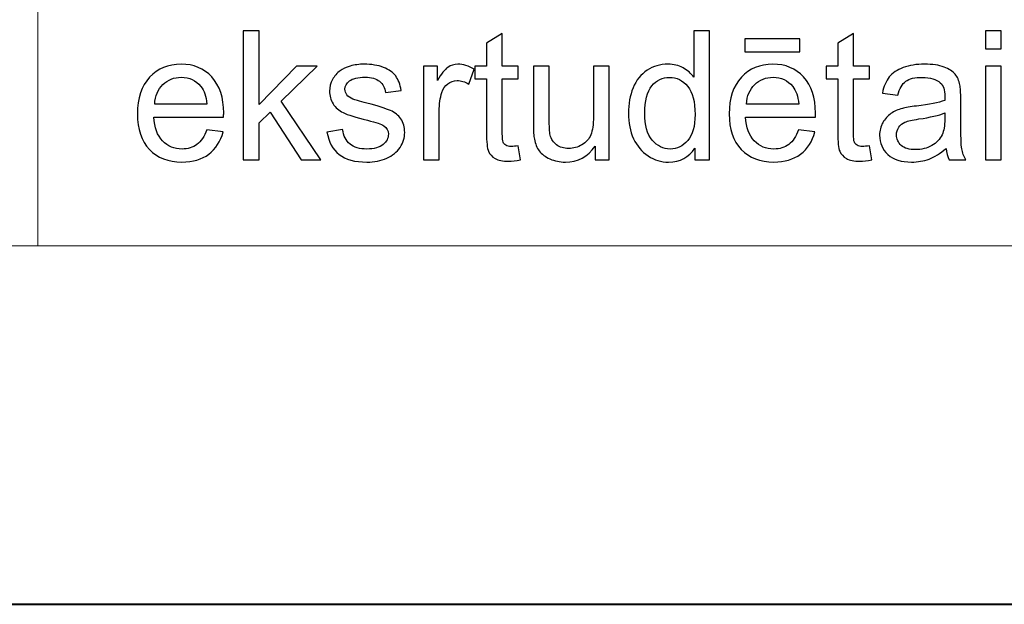
# Model space of a CAD drawing. Units: millimetres. Extents: x -148 to 148, y -105 to 105.
# Drawn here: x -22 to -3, y -105 to -94 of the extents above; entities that cross this region are included whole.
import ezdxf

# ---------------------------------------------------------------- set-up
doc = ezdxf.new("R2010")
doc.units = ezdxf.units.MM
doc.header["$MEASUREMENT"] = 0
doc.layers.add('Layer 1', color=7, linetype='Continuous')

msp = doc.modelspace()

# ---------------------------------------------------------------- linework, layer by layer
at = {"layer": 'Layer 1', "color": 7, "lineweight": 40}
msp.add_lwpolyline([(-148.5, -105), (148.5, -105), (148.5, 105), (-148.5, 105), (-148.5, -105)], close=True, dxfattribs=at)
at = {"layer": 'Layer 1', "color": 250, "lineweight": 15}
for points, knots in [([(141.5001, 85.0001), (141.5001, 85.0001), (141.5001, -98.0001), (141.5001, -98.0001), (141.5001, -98.0001), (141.5001, -98.0001), (-141.5001, -98.0001), (-141.5001, -98.0001), (-141.5001, -98.0001), (-141.5001, -98.0001), (-141.5001, 85.0001), (-141.5001, 85.0001), (-141.5001, 85.0001), (-141.5001, 85.0001), (141.5001, 85.0001), (141.5001, 85.0001)], [0, 0, 0, 0, 0.25, 0.25, 0.25, 0.25, 0.5, 0.5, 0.5, 0.5, 0.75, 0.75, 0.75, 0.75, 1, 1, 1, 1]), ([(141.5001, -68.694), (141.5001, -68.694), (-21.6408, -68.694), (-21.6408, -68.694), (-21.6408, -68.694), (-21.6408, -68.694), (-21.6408, -98.0001), (-21.6408, -98.0001)], [0, 0, 0, 0, 0.5, 0.5, 0.5, 0.5, 1, 1, 1, 1])]:
    msp.add_open_spline(points, degree=3, knots=knots, dxfattribs=at)
at = {"layer": 'Layer 1', "color": 51}
for points, knots in [([(-17.6247, -96.3224), (-17.6247, -96.3224), (-17.6247, -93.7971), (-17.6247, -93.7971), (-17.6247, -93.7971), (-17.6247, -93.7971), (-17.3142, -93.7971), (-17.3142, -93.7971), (-17.3142, -93.7971), (-17.3142, -93.7971), (-17.3142, -95.237), (-17.3142, -95.237), (-17.3142, -95.237), (-17.3142, -95.237), (-16.5805, -94.4932), (-16.5805, -94.4932), (-16.5805, -94.4932), (-16.5805, -94.4932), (-16.1795, -94.4932), (-16.1795, -94.4932), (-16.1795, -94.4932), (-16.1795, -94.4932), (-16.8786, -95.1717), (-16.8786, -95.1717), (-16.8786, -95.1717), (-16.8786, -95.1717), (-16.1083, -96.3224), (-16.1083, -96.3224), (-16.1083, -96.3224), (-16.1083, -96.3224), (-16.4911, -96.3224), (-16.4911, -96.3224), (-16.4911, -96.3224), (-16.4911, -96.3224), (-17.0955, -95.3869), (-17.0955, -95.3869), (-17.0955, -95.3869), (-17.0955, -95.3869), (-17.3142, -95.5974), (-17.3142, -95.5974), (-17.3142, -95.5974), (-17.3142, -95.5974), (-17.3142, -96.3224), (-17.3142, -96.3224), (-17.3142, -96.3224), (-17.3142, -96.3224), (-17.6247, -96.3224), (-17.6247, -96.3224)], [0, 0, 0, 0, 0.0833333, 0.0833333, 0.0833333, 0.0833333, 0.1666667, 0.1666667, 0.1666667, 0.1666667, 0.25, 0.25, 0.25, 0.25, 0.3333333, 0.3333333, 0.3333333, 0.3333333, 0.4166667, 0.4166667, 0.4166667, 0.4166667, 0.5, 0.5, 0.5, 0.5, 0.5833333, 0.5833333, 0.5833333, 0.5833333, 0.6666667, 0.6666667, 0.6666667, 0.6666667, 0.75, 0.75, 0.75, 0.75, 0.8333333, 0.8333333, 0.8333333, 0.8333333, 0.9166667, 0.9166667, 0.9166667, 0.9166667, 1, 1, 1, 1]), ([(-12.2465, -96.0449), (-12.2465, -96.0449), (-12.2018, -96.3189), (-12.2018, -96.3189), (-12.2018, -96.3189), (-12.2888, -96.3371), (-12.367, -96.3465), (-12.4358, -96.3465), (-12.4358, -96.3465), (-12.5487, -96.3465), (-12.6357, -96.3289), (-12.6981, -96.293), (-12.6981, -96.293), (-12.7598, -96.2577), (-12.8033, -96.2107), (-12.8286, -96.1525), (-12.8286, -96.1525), (-12.8539, -96.0949), (-12.8668, -95.9726), (-12.8668, -95.7868), (-12.8668, -95.7868), (-12.8668, -95.7868), (-12.8668, -94.7343), (-12.8668, -94.7343), (-12.8668, -94.7343), (-12.8668, -94.7343), (-13.0944, -94.7343), (-13.0944, -94.7343), (-13.0944, -94.7343), (-13.0944, -94.7343), (-13.0944, -94.4932), (-13.0944, -94.4932), (-13.0944, -94.4932), (-13.0944, -94.4932), (-12.8668, -94.4932), (-12.8668, -94.4932), (-12.8668, -94.4932), (-12.8668, -94.4932), (-12.8668, -94.0399), (-12.8668, -94.0399), (-12.8668, -94.0399), (-12.8668, -94.0399), (-12.5581, -93.8541), (-12.5581, -93.8541), (-12.5581, -93.8541), (-12.5581, -93.8541), (-12.5581, -94.4932), (-12.5581, -94.4932), (-12.5581, -94.4932), (-12.5581, -94.4932), (-12.2465, -94.4932), (-12.2465, -94.4932), (-12.2465, -94.4932), (-12.2465, -94.4932), (-12.2465, -94.7343), (-12.2465, -94.7343), (-12.2465, -94.7343), (-12.2465, -94.7343), (-12.5581, -94.7343), (-12.5581, -94.7343), (-12.5581, -94.7343), (-12.5581, -94.7343), (-12.5581, -95.8038), (-12.5581, -95.8038), (-12.5581, -95.8038), (-12.5581, -95.8926), (-12.5528, -95.949), (-12.5423, -95.9743), (-12.5423, -95.9743), (-12.5311, -95.9996), (-12.5135, -96.0196), (-12.4888, -96.0349), (-12.4888, -96.0349), (-12.4641, -96.0496), (-12.4288, -96.0572), (-12.3829, -96.0572), (-12.3829, -96.0572), (-12.3482, -96.0572), (-12.303, -96.0531), (-12.2465, -96.0449)], [0, 0, 0, 0, 0.05, 0.05, 0.05, 0.05, 0.1, 0.1, 0.1, 0.1, 0.15, 0.15, 0.15, 0.15, 0.2, 0.2, 0.2, 0.2, 0.25, 0.25, 0.25, 0.25, 0.3, 0.3, 0.3, 0.3, 0.35, 0.35, 0.35, 0.35, 0.4, 0.4, 0.4, 0.4, 0.45, 0.45, 0.45, 0.45, 0.5, 0.5, 0.5, 0.5, 0.55, 0.55, 0.55, 0.55, 0.6, 0.6, 0.6, 0.6, 0.65, 0.65, 0.65, 0.65, 0.7, 0.7, 0.7, 0.7, 0.75, 0.75, 0.75, 0.75, 0.8, 0.8, 0.8, 0.8, 0.85, 0.85, 0.85, 0.85, 0.9, 0.9, 0.9, 0.9, 0.95, 0.95, 0.95, 0.95, 1, 1, 1, 1]), ([(-8.7946, -96.3224), (-8.7946, -96.3224), (-8.7946, -96.0913), (-8.7946, -96.0913), (-8.7946, -96.0913), (-8.9105, -96.273), (-9.081, -96.3636), (-9.3062, -96.3636), (-9.3062, -96.3636), (-9.452, -96.3636), (-9.5861, -96.3236), (-9.7083, -96.243), (-9.7083, -96.243), (-9.8306, -96.1631), (-9.9253, -96.0508), (-9.9929, -95.9061), (-9.9929, -95.9061), (-10.06, -95.7621), (-10.0935, -95.5968), (-10.0935, -95.4093), (-10.0935, -95.4093), (-10.0935, -95.227), (-10.0629, -95.0612), (-10.0023, -94.9125), (-10.0023, -94.9125), (-9.9412, -94.7637), (-9.85, -94.6496), (-9.7283, -94.5708), (-9.7283, -94.5708), (-9.6066, -94.4915), (-9.4702, -94.4515), (-9.3197, -94.4515), (-9.3197, -94.4515), (-9.2098, -94.4515), (-9.1116, -94.475), (-9.0257, -94.5215), (-9.0257, -94.5215), (-8.9393, -94.5679), (-8.8693, -94.6285), (-8.8152, -94.7031), (-8.8152, -94.7031), (-8.8152, -94.7031), (-8.8152, -93.7971), (-8.8152, -93.7971), (-8.8152, -93.7971), (-8.8152, -93.7971), (-8.5071, -93.7971), (-8.5071, -93.7971), (-8.5071, -93.7971), (-8.5071, -93.7971), (-8.5071, -96.3224), (-8.5071, -96.3224), (-8.5071, -96.3224), (-8.5071, -96.3224), (-8.7946, -96.3224), (-8.7946, -96.3224)], [0, 0, 0, 0, 0.0714286, 0.0714286, 0.0714286, 0.0714286, 0.1428571, 0.1428571, 0.1428571, 0.1428571, 0.2142857, 0.2142857, 0.2142857, 0.2142857, 0.2857143, 0.2857143, 0.2857143, 0.2857143, 0.3571429, 0.3571429, 0.3571429, 0.3571429, 0.4285714, 0.4285714, 0.4285714, 0.4285714, 0.5, 0.5, 0.5, 0.5, 0.5714286, 0.5714286, 0.5714286, 0.5714286, 0.6428571, 0.6428571, 0.6428571, 0.6428571, 0.7142857, 0.7142857, 0.7142857, 0.7142857, 0.7857143, 0.7857143, 0.7857143, 0.7857143, 0.8571429, 0.8571429, 0.8571429, 0.8571429, 0.9285714, 0.9285714, 0.9285714, 0.9285714, 1, 1, 1, 1]), ([(-5.3804, -96.0449), (-5.3804, -96.0449), (-5.3357, -96.3189), (-5.3357, -96.3189), (-5.3357, -96.3189), (-5.4227, -96.3371), (-5.5009, -96.3465), (-5.5697, -96.3465), (-5.5697, -96.3465), (-5.6826, -96.3465), (-5.7696, -96.3289), (-5.832, -96.293), (-5.832, -96.293), (-5.8937, -96.2577), (-5.9372, -96.2107), (-5.9625, -96.1525), (-5.9625, -96.1525), (-5.9878, -96.0949), (-6.0007, -95.9726), (-6.0007, -95.7868), (-6.0007, -95.7868), (-6.0007, -95.7868), (-6.0007, -94.7343), (-6.0007, -94.7343), (-6.0007, -94.7343), (-6.0007, -94.7343), (-6.2283, -94.7343), (-6.2283, -94.7343), (-6.2283, -94.7343), (-6.2283, -94.7343), (-6.2283, -94.4932), (-6.2283, -94.4932), (-6.2283, -94.4932), (-6.2283, -94.4932), (-6.0007, -94.4932), (-6.0007, -94.4932), (-6.0007, -94.4932), (-6.0007, -94.4932), (-6.0007, -94.0399), (-6.0007, -94.0399), (-6.0007, -94.0399), (-6.0007, -94.0399), (-5.692, -93.8541), (-5.692, -93.8541), (-5.692, -93.8541), (-5.692, -93.8541), (-5.692, -94.4932), (-5.692, -94.4932), (-5.692, -94.4932), (-5.692, -94.4932), (-5.3804, -94.4932), (-5.3804, -94.4932), (-5.3804, -94.4932), (-5.3804, -94.4932), (-5.3804, -94.7343), (-5.3804, -94.7343), (-5.3804, -94.7343), (-5.3804, -94.7343), (-5.692, -94.7343), (-5.692, -94.7343), (-5.692, -94.7343), (-5.692, -94.7343), (-5.692, -95.8038), (-5.692, -95.8038), (-5.692, -95.8038), (-5.692, -95.8926), (-5.6867, -95.949), (-5.6762, -95.9743), (-5.6762, -95.9743), (-5.665, -95.9996), (-5.6474, -96.0196), (-5.6227, -96.0349), (-5.6227, -96.0349), (-5.598, -96.0496), (-5.5627, -96.0572), (-5.5168, -96.0572), (-5.5168, -96.0572), (-5.4821, -96.0572), (-5.4369, -96.0531), (-5.3804, -96.0449)], [0, 0, 0, 0, 0.05, 0.05, 0.05, 0.05, 0.1, 0.1, 0.1, 0.1, 0.15, 0.15, 0.15, 0.15, 0.2, 0.2, 0.2, 0.2, 0.25, 0.25, 0.25, 0.25, 0.3, 0.3, 0.3, 0.3, 0.35, 0.35, 0.35, 0.35, 0.4, 0.4, 0.4, 0.4, 0.45, 0.45, 0.45, 0.45, 0.5, 0.5, 0.5, 0.5, 0.55, 0.55, 0.55, 0.55, 0.6, 0.6, 0.6, 0.6, 0.65, 0.65, 0.65, 0.65, 0.7, 0.7, 0.7, 0.7, 0.75, 0.75, 0.75, 0.75, 0.8, 0.8, 0.8, 0.8, 0.85, 0.85, 0.85, 0.85, 0.9, 0.9, 0.9, 0.9, 0.95, 0.95, 0.95, 0.95, 1, 1, 1, 1]), ([(-3.1139, -94.154), (-3.1139, -94.154), (-3.1139, -93.7971), (-3.1139, -93.7971), (-3.1139, -93.7971), (-3.1139, -93.7971), (-2.8034, -93.7971), (-2.8034, -93.7971), (-2.8034, -93.7971), (-2.8034, -93.7971), (-2.8034, -94.154), (-2.8034, -94.154), (-2.8034, -94.154), (-2.8034, -94.154), (-3.1139, -94.154), (-3.1139, -94.154)], [0, 0, 0, 0, 0.25, 0.25, 0.25, 0.25, 0.5, 0.5, 0.5, 0.5, 0.75, 0.75, 0.75, 0.75, 1, 1, 1, 1]), ([(-7.8163, -94.2087), (-7.8163, -94.2087), (-7.8163, -93.9541), (-7.8163, -93.9541), (-7.8163, -93.9541), (-7.8163, -93.9541), (-6.7415, -93.9541), (-6.7415, -93.9541), (-6.7415, -93.9541), (-6.7415, -93.9541), (-6.7415, -94.2087), (-6.7415, -94.2087), (-6.7415, -94.2087), (-6.7415, -94.2087), (-7.8163, -94.2087), (-7.8163, -94.2087)], [0, 0, 0, 0, 0.25, 0.25, 0.25, 0.25, 0.5, 0.5, 0.5, 0.5, 0.75, 0.75, 0.75, 0.75, 1, 1, 1, 1]), ([(-18.3361, -95.7333), (-18.3361, -95.7333), (-18.0156, -95.7727), (-18.0156, -95.7727), (-18.0156, -95.7727), (-18.0662, -95.9602), (-18.1597, -96.1054), (-18.2961, -96.2089), (-18.2961, -96.2089), (-18.4331, -96.3118), (-18.6077, -96.3636), (-18.82, -96.3636), (-18.82, -96.3636), (-19.0875, -96.3636), (-19.2998, -96.2812), (-19.4562, -96.1166), (-19.4562, -96.1166), (-19.6131, -95.952), (-19.6913, -95.7209), (-19.6913, -95.4234), (-19.6913, -95.4234), (-19.6913, -95.1153), (-19.612, -94.8766), (-19.4538, -94.7067), (-19.4538, -94.7067), (-19.2951, -94.5367), (-19.0899, -94.4515), (-18.837, -94.4515), (-18.837, -94.4515), (-18.5924, -94.4515), (-18.3925, -94.535), (-18.2379, -94.7014), (-18.2379, -94.7014), (-18.0827, -94.8678), (-18.0051, -95.1024), (-18.0051, -95.404), (-18.0051, -95.404), (-18.0051, -95.4228), (-18.0056, -95.4504), (-18.0068, -95.4869), (-18.0068, -95.4869), (-18.0068, -95.4869), (-19.3709, -95.4869), (-19.3709, -95.4869), (-19.3709, -95.4869), (-19.3597, -95.688), (-19.3027, -95.842), (-19.2004, -95.9485), (-19.2004, -95.9485), (-19.0981, -96.0555), (-18.9711, -96.109), (-18.8182, -96.109), (-18.8182, -96.109), (-18.7047, -96.109), (-18.6077, -96.079), (-18.5272, -96.019), (-18.5272, -96.019), (-18.4466, -95.9596), (-18.3831, -95.8644), (-18.3361, -95.7333)], [0, 0, 0, 0, 0.0666667, 0.0666667, 0.0666667, 0.0666667, 0.1333333, 0.1333333, 0.1333333, 0.1333333, 0.2, 0.2, 0.2, 0.2, 0.2666667, 0.2666667, 0.2666667, 0.2666667, 0.3333333, 0.3333333, 0.3333333, 0.3333333, 0.4, 0.4, 0.4, 0.4, 0.4666667, 0.4666667, 0.4666667, 0.4666667, 0.5333333, 0.5333333, 0.5333333, 0.5333333, 0.6, 0.6, 0.6, 0.6, 0.6666667, 0.6666667, 0.6666667, 0.6666667, 0.7333333, 0.7333333, 0.7333333, 0.7333333, 0.8, 0.8, 0.8, 0.8, 0.8666667, 0.8666667, 0.8666667, 0.8666667, 0.9333333, 0.9333333, 0.9333333, 0.9333333, 1, 1, 1, 1]), ([(-15.986, -95.7762), (-15.986, -95.7762), (-15.6797, -95.728), (-15.6797, -95.728), (-15.6797, -95.728), (-15.6626, -95.8509), (-15.6144, -95.9449), (-15.5356, -96.0108), (-15.5356, -96.0108), (-15.4574, -96.076), (-15.3475, -96.109), (-15.2058, -96.109), (-15.2058, -96.109), (-15.0635, -96.109), (-14.9577, -96.0796), (-14.8889, -96.0219), (-14.8889, -96.0219), (-14.8201, -95.9637), (-14.7854, -95.8955), (-14.7854, -95.8179), (-14.7854, -95.8179), (-14.7854, -95.7474), (-14.816, -95.6927), (-14.8771, -95.6521), (-14.8771, -95.6521), (-14.9195, -95.6245), (-15.0253, -95.5898), (-15.194, -95.5475), (-15.194, -95.5475), (-15.421, -95.4898), (-15.5792, -95.4404), (-15.6668, -95.3981), (-15.6668, -95.3981), (-15.7544, -95.3564), (-15.8214, -95.2982), (-15.8667, -95.2241), (-15.8667, -95.2241), (-15.9119, -95.15), (-15.9349, -95.0683), (-15.9349, -94.9789), (-15.9349, -94.9789), (-15.9349, -94.8972), (-15.9161, -94.8219), (-15.8784, -94.7525), (-15.8784, -94.7525), (-15.8414, -94.6826), (-15.7902, -94.6249), (-15.7261, -94.5791), (-15.7261, -94.5791), (-15.6779, -94.5438), (-15.6121, -94.5132), (-15.5292, -94.4885), (-15.5292, -94.4885), (-15.4457, -94.4638), (-15.3563, -94.4515), (-15.2611, -94.4515), (-15.2611, -94.4515), (-15.1176, -94.4515), (-14.9918, -94.4727), (-14.883, -94.5138), (-14.883, -94.5138), (-14.7742, -94.555), (-14.6943, -94.6108), (-14.6425, -94.6814), (-14.6425, -94.6814), (-14.5908, -94.7525), (-14.5555, -94.8466), (-14.5361, -94.9648), (-14.5361, -94.9648), (-14.5361, -94.9648), (-14.8389, -95.0065), (-14.8389, -95.0065), (-14.8389, -95.0065), (-14.853, -94.9125), (-14.893, -94.839), (-14.9588, -94.786), (-14.9588, -94.786), (-15.0247, -94.7331), (-15.1182, -94.7067), (-15.2387, -94.7067), (-15.2387, -94.7067), (-15.381, -94.7067), (-15.4827, -94.7302), (-15.5433, -94.7772), (-15.5433, -94.7772), (-15.6044, -94.8243), (-15.635, -94.8795), (-15.635, -94.9424), (-15.635, -94.9424), (-15.635, -94.983), (-15.6221, -95.0189), (-15.5968, -95.0512), (-15.5968, -95.0512), (-15.5715, -95.0847), (-15.5321, -95.1118), (-15.478, -95.1341), (-15.478, -95.1341), (-15.4469, -95.1453), (-15.3557, -95.1717), (-15.204, -95.2129), (-15.204, -95.2129), (-14.9847, -95.2717), (-14.8318, -95.3193), (-14.7454, -95.357), (-14.7454, -95.357), (-14.6584, -95.394), (-14.5902, -95.4487), (-14.5408, -95.5198), (-14.5408, -95.5198), (-14.4914, -95.591), (-14.4667, -95.6792), (-14.4667, -95.785), (-14.4667, -95.785), (-14.4667, -95.8885), (-14.4973, -95.9855), (-14.5573, -96.0772), (-14.5573, -96.0772), (-14.6178, -96.1684), (-14.7048, -96.2389), (-14.8183, -96.2889), (-14.8183, -96.2889), (-14.9318, -96.3389), (-15.0606, -96.3636), (-15.204, -96.3636), (-15.204, -96.3636), (-15.4422, -96.3636), (-15.6233, -96.3142), (-15.7479, -96.2154), (-15.7479, -96.2154), (-15.8725, -96.1166), (-15.9519, -95.9702), (-15.986, -95.7762)], [0, 0, 0, 0, 0.030303, 0.030303, 0.030303, 0.030303, 0.0606061, 0.0606061, 0.0606061, 0.0606061, 0.0909091, 0.0909091, 0.0909091, 0.0909091, 0.1212121, 0.1212121, 0.1212121, 0.1212121, 0.1515152, 0.1515152, 0.1515152, 0.1515152, 0.1818182, 0.1818182, 0.1818182, 0.1818182, 0.2121212, 0.2121212, 0.2121212, 0.2121212, 0.2424242, 0.2424242, 0.2424242, 0.2424242, 0.2727273, 0.2727273, 0.2727273, 0.2727273, 0.3030303, 0.3030303, 0.3030303, 0.3030303, 0.3333333, 0.3333333, 0.3333333, 0.3333333, 0.3636364, 0.3636364, 0.3636364, 0.3636364, 0.3939394, 0.3939394, 0.3939394, 0.3939394, 0.4242424, 0.4242424, 0.4242424, 0.4242424, 0.4545455, 0.4545455, 0.4545455, 0.4545455, 0.4848485, 0.4848485, 0.4848485, 0.4848485, 0.5151515, 0.5151515, 0.5151515, 0.5151515, 0.5454545, 0.5454545, 0.5454545, 0.5454545, 0.5757576, 0.5757576, 0.5757576, 0.5757576, 0.6060606, 0.6060606, 0.6060606, 0.6060606, 0.6363636, 0.6363636, 0.6363636, 0.6363636, 0.6666667, 0.6666667, 0.6666667, 0.6666667, 0.6969697, 0.6969697, 0.6969697, 0.6969697, 0.7272727, 0.7272727, 0.7272727, 0.7272727, 0.7575758, 0.7575758, 0.7575758, 0.7575758, 0.7878788, 0.7878788, 0.7878788, 0.7878788, 0.8181818, 0.8181818, 0.8181818, 0.8181818, 0.8484848, 0.8484848, 0.8484848, 0.8484848, 0.8787879, 0.8787879, 0.8787879, 0.8787879, 0.9090909, 0.9090909, 0.9090909, 0.9090909, 0.9393939, 0.9393939, 0.9393939, 0.9393939, 0.969697, 0.969697, 0.969697, 0.969697, 1, 1, 1, 1]), ([(-14.1016, -96.3224), (-14.1016, -96.3224), (-14.1016, -94.4932), (-14.1016, -94.4932), (-14.1016, -94.4932), (-14.1016, -94.4932), (-13.8229, -94.4932), (-13.8229, -94.4932), (-13.8229, -94.4932), (-13.8229, -94.4932), (-13.8229, -94.7702), (-13.8229, -94.7702), (-13.8229, -94.7702), (-13.7518, -94.6408), (-13.6859, -94.555), (-13.6253, -94.5138), (-13.6253, -94.5138), (-13.5654, -94.4727), (-13.4989, -94.4515), (-13.4266, -94.4515), (-13.4266, -94.4515), (-13.3219, -94.4515), (-13.2161, -94.485), (-13.1079, -94.5514), (-13.1079, -94.5514), (-13.1079, -94.5514), (-13.2149, -94.8395), (-13.2149, -94.8395), (-13.2149, -94.8395), (-13.2902, -94.7943), (-13.366, -94.7719), (-13.4419, -94.7719), (-13.4419, -94.7719), (-13.5101, -94.7719), (-13.5707, -94.7925), (-13.6248, -94.8331), (-13.6248, -94.8331), (-13.6788, -94.8742), (-13.7171, -94.9307), (-13.74, -95.003), (-13.74, -95.003), (-13.7747, -95.113), (-13.7917, -95.2335), (-13.7917, -95.3646), (-13.7917, -95.3646), (-13.7917, -95.3646), (-13.7917, -96.3224), (-13.7917, -96.3224), (-13.7917, -96.3224), (-13.7917, -96.3224), (-14.1016, -96.3224), (-14.1016, -96.3224)], [0, 0, 0, 0, 0.0769231, 0.0769231, 0.0769231, 0.0769231, 0.1538462, 0.1538462, 0.1538462, 0.1538462, 0.2307692, 0.2307692, 0.2307692, 0.2307692, 0.3076923, 0.3076923, 0.3076923, 0.3076923, 0.3846154, 0.3846154, 0.3846154, 0.3846154, 0.4615385, 0.4615385, 0.4615385, 0.4615385, 0.5384615, 0.5384615, 0.5384615, 0.5384615, 0.6153846, 0.6153846, 0.6153846, 0.6153846, 0.6923077, 0.6923077, 0.6923077, 0.6923077, 0.7692308, 0.7692308, 0.7692308, 0.7692308, 0.8461538, 0.8461538, 0.8461538, 0.8461538, 0.9230769, 0.9230769, 0.9230769, 0.9230769, 1, 1, 1, 1]), ([(-10.7443, -96.3224), (-10.7443, -96.3224), (-10.7443, -96.0537), (-10.7443, -96.0537), (-10.7443, -96.0537), (-10.8872, -96.2607), (-11.0806, -96.3636), (-11.3252, -96.3636), (-11.3252, -96.3636), (-11.4328, -96.3636), (-11.5339, -96.343), (-11.6274, -96.3018), (-11.6274, -96.3018), (-11.7209, -96.2607), (-11.7903, -96.2083), (-11.8356, -96.146), (-11.8356, -96.146), (-11.8814, -96.0831), (-11.9132, -96.0067), (-11.9314, -95.9161), (-11.9314, -95.9161), (-11.9438, -95.855), (-11.9502, -95.7585), (-11.9502, -95.6262), (-11.9502, -95.6262), (-11.9502, -95.6262), (-11.9502, -94.4932), (-11.9502, -94.4932), (-11.9502, -94.4932), (-11.9502, -94.4932), (-11.6404, -94.4932), (-11.6404, -94.4932), (-11.6404, -94.4932), (-11.6404, -94.4932), (-11.6404, -95.5075), (-11.6404, -95.5075), (-11.6404, -95.5075), (-11.6404, -95.6698), (-11.6339, -95.7785), (-11.6215, -95.835), (-11.6215, -95.835), (-11.6016, -95.9167), (-11.5604, -95.9802), (-11.4975, -96.0272), (-11.4975, -96.0272), (-11.434, -96.0737), (-11.3558, -96.0966), (-11.2629, -96.0966), (-11.2629, -96.0966), (-11.17, -96.0966), (-11.083, -96.0731), (-11.0012, -96.0255), (-11.0012, -96.0255), (-10.9195, -95.9779), (-10.8619, -95.9126), (-10.8284, -95.8309), (-10.8284, -95.8309), (-10.7943, -95.7485), (-10.7772, -95.6292), (-10.7772, -95.4734), (-10.7772, -95.4734), (-10.7772, -95.4734), (-10.7772, -94.4932), (-10.7772, -94.4932), (-10.7772, -94.4932), (-10.7772, -94.4932), (-10.4674, -94.4932), (-10.4674, -94.4932), (-10.4674, -94.4932), (-10.4674, -94.4932), (-10.4674, -96.3224), (-10.4674, -96.3224), (-10.4674, -96.3224), (-10.4674, -96.3224), (-10.7443, -96.3224), (-10.7443, -96.3224)], [0, 0, 0, 0, 0.0526316, 0.0526316, 0.0526316, 0.0526316, 0.1052632, 0.1052632, 0.1052632, 0.1052632, 0.1578947, 0.1578947, 0.1578947, 0.1578947, 0.2105263, 0.2105263, 0.2105263, 0.2105263, 0.2631579, 0.2631579, 0.2631579, 0.2631579, 0.3157895, 0.3157895, 0.3157895, 0.3157895, 0.3684211, 0.3684211, 0.3684211, 0.3684211, 0.4210526, 0.4210526, 0.4210526, 0.4210526, 0.4736842, 0.4736842, 0.4736842, 0.4736842, 0.5263158, 0.5263158, 0.5263158, 0.5263158, 0.5789474, 0.5789474, 0.5789474, 0.5789474, 0.6315789, 0.6315789, 0.6315789, 0.6315789, 0.6842105, 0.6842105, 0.6842105, 0.6842105, 0.7368421, 0.7368421, 0.7368421, 0.7368421, 0.7894737, 0.7894737, 0.7894737, 0.7894737, 0.8421053, 0.8421053, 0.8421053, 0.8421053, 0.8947368, 0.8947368, 0.8947368, 0.8947368, 0.9473684, 0.9473684, 0.9473684, 0.9473684, 1, 1, 1, 1]), ([(-6.7674, -95.7333), (-6.7674, -95.7333), (-6.4469, -95.7727), (-6.4469, -95.7727), (-6.4469, -95.7727), (-6.4975, -95.9602), (-6.591, -96.1054), (-6.7274, -96.2089), (-6.7274, -96.2089), (-6.8644, -96.3118), (-7.039, -96.3636), (-7.2513, -96.3636), (-7.2513, -96.3636), (-7.5188, -96.3636), (-7.7311, -96.2812), (-7.8875, -96.1166), (-7.8875, -96.1166), (-8.0444, -95.952), (-8.1226, -95.7209), (-8.1226, -95.4234), (-8.1226, -95.4234), (-8.1226, -95.1153), (-8.0433, -94.8766), (-7.8851, -94.7067), (-7.8851, -94.7067), (-7.7264, -94.5367), (-7.5212, -94.4515), (-7.2683, -94.4515), (-7.2683, -94.4515), (-7.0237, -94.4515), (-6.8238, -94.535), (-6.6692, -94.7014), (-6.6692, -94.7014), (-6.514, -94.8678), (-6.4364, -95.1024), (-6.4364, -95.404), (-6.4364, -95.404), (-6.4364, -95.4228), (-6.4369, -95.4504), (-6.4381, -95.4869), (-6.4381, -95.4869), (-6.4381, -95.4869), (-7.8022, -95.4869), (-7.8022, -95.4869), (-7.8022, -95.4869), (-7.791, -95.688), (-7.734, -95.842), (-7.6317, -95.9485), (-7.6317, -95.9485), (-7.5294, -96.0555), (-7.4024, -96.109), (-7.2495, -96.109), (-7.2495, -96.109), (-7.136, -96.109), (-7.039, -96.079), (-6.9585, -96.019), (-6.9585, -96.019), (-6.8779, -95.9596), (-6.8144, -95.8644), (-6.7674, -95.7333)], [0, 0, 0, 0, 0.0666667, 0.0666667, 0.0666667, 0.0666667, 0.1333333, 0.1333333, 0.1333333, 0.1333333, 0.2, 0.2, 0.2, 0.2, 0.2666667, 0.2666667, 0.2666667, 0.2666667, 0.3333333, 0.3333333, 0.3333333, 0.3333333, 0.4, 0.4, 0.4, 0.4, 0.4666667, 0.4666667, 0.4666667, 0.4666667, 0.5333333, 0.5333333, 0.5333333, 0.5333333, 0.6, 0.6, 0.6, 0.6, 0.6666667, 0.6666667, 0.6666667, 0.6666667, 0.7333333, 0.7333333, 0.7333333, 0.7333333, 0.8, 0.8, 0.8, 0.8, 0.8666667, 0.8666667, 0.8666667, 0.8666667, 0.9333333, 0.9333333, 0.9333333, 0.9333333, 1, 1, 1, 1]), ([(-3.8835, -96.0966), (-3.9987, -96.1942), (-4.1093, -96.263), (-4.2151, -96.3036), (-4.2151, -96.3036), (-4.3215, -96.3436), (-4.4356, -96.3636), (-4.5573, -96.3636), (-4.5573, -96.3636), (-4.7584, -96.3636), (-4.9124, -96.3148), (-5.0206, -96.2166), (-5.0206, -96.2166), (-5.1282, -96.1184), (-5.1823, -95.9926), (-5.1823, -95.8403), (-5.1823, -95.8403), (-5.1823, -95.7503), (-5.1623, -95.6686), (-5.1212, -95.5945), (-5.1212, -95.5945), (-5.0806, -95.5204), (-5.0271, -95.461), (-4.9612, -95.4163), (-4.9612, -95.4163), (-4.8948, -95.3717), (-4.8207, -95.3376), (-4.7378, -95.3146), (-4.7378, -95.3146), (-4.6772, -95.2988), (-4.5855, -95.2829), (-4.4626, -95.2682), (-4.4626, -95.2682), (-4.2122, -95.2382), (-4.0275, -95.2029), (-3.9094, -95.1612), (-3.9094, -95.1612), (-3.9082, -95.1188), (-3.9076, -95.0918), (-3.9076, -95.0806), (-3.9076, -95.0806), (-3.9076, -94.9542), (-3.937, -94.8648), (-3.9958, -94.8137), (-3.9958, -94.8137), (-4.0746, -94.7431), (-4.1928, -94.7084), (-4.3486, -94.7084), (-4.3486, -94.7084), (-4.4944, -94.7084), (-4.602, -94.7337), (-4.672, -94.7849), (-4.672, -94.7849), (-4.7413, -94.836), (-4.7925, -94.9266), (-4.826, -95.0565), (-4.826, -95.0565), (-4.826, -95.0565), (-5.1288, -95.0148), (-5.1288, -95.0148), (-5.1288, -95.0148), (-5.1012, -94.8854), (-5.0559, -94.7802), (-4.993, -94.7008), (-4.993, -94.7008), (-4.9301, -94.6208), (-4.8384, -94.5591), (-4.719, -94.5162), (-4.719, -94.5162), (-4.5996, -94.4732), (-4.4615, -94.4515), (-4.3039, -94.4515), (-4.3039, -94.4515), (-4.1475, -94.4515), (-4.0211, -94.4703), (-3.9235, -94.5068), (-3.9235, -94.5068), (-3.8259, -94.5438), (-3.7541, -94.5897), (-3.7077, -94.6455), (-3.7077, -94.6455), (-3.6618, -94.7014), (-3.6301, -94.7713), (-3.6113, -94.8566), (-3.6113, -94.8566), (-3.6013, -94.9095), (-3.596, -95.0048), (-3.596, -95.1424), (-3.596, -95.1424), (-3.596, -95.1424), (-3.596, -95.5557), (-3.596, -95.5557), (-3.596, -95.5557), (-3.596, -95.8444), (-3.5895, -96.0267), (-3.576, -96.1025), (-3.576, -96.1025), (-3.5631, -96.1789), (-3.5366, -96.2524), (-3.4978, -96.3224), (-3.4978, -96.3224), (-3.4978, -96.3224), (-3.8218, -96.3224), (-3.8218, -96.3224), (-3.8218, -96.3224), (-3.8535, -96.2583), (-3.8747, -96.1831), (-3.8835, -96.0966)], [0, 0, 0, 0, 0.037037, 0.037037, 0.037037, 0.037037, 0.0740741, 0.0740741, 0.0740741, 0.0740741, 0.1111111, 0.1111111, 0.1111111, 0.1111111, 0.1481481, 0.1481481, 0.1481481, 0.1481481, 0.1851852, 0.1851852, 0.1851852, 0.1851852, 0.2222222, 0.2222222, 0.2222222, 0.2222222, 0.2592593, 0.2592593, 0.2592593, 0.2592593, 0.2962963, 0.2962963, 0.2962963, 0.2962963, 0.3333333, 0.3333333, 0.3333333, 0.3333333, 0.3703704, 0.3703704, 0.3703704, 0.3703704, 0.4074074, 0.4074074, 0.4074074, 0.4074074, 0.4444444, 0.4444444, 0.4444444, 0.4444444, 0.4814815, 0.4814815, 0.4814815, 0.4814815, 0.5185185, 0.5185185, 0.5185185, 0.5185185, 0.5555556, 0.5555556, 0.5555556, 0.5555556, 0.5925926, 0.5925926, 0.5925926, 0.5925926, 0.6296296, 0.6296296, 0.6296296, 0.6296296, 0.6666667, 0.6666667, 0.6666667, 0.6666667, 0.7037037, 0.7037037, 0.7037037, 0.7037037, 0.7407407, 0.7407407, 0.7407407, 0.7407407, 0.7777778, 0.7777778, 0.7777778, 0.7777778, 0.8148148, 0.8148148, 0.8148148, 0.8148148, 0.8518519, 0.8518519, 0.8518519, 0.8518519, 0.8888889, 0.8888889, 0.8888889, 0.8888889, 0.9259259, 0.9259259, 0.9259259, 0.9259259, 0.962963, 0.962963, 0.962963, 0.962963, 1, 1, 1, 1]), ([(-3.1139, -96.3224), (-3.1139, -96.3224), (-3.1139, -94.4932), (-3.1139, -94.4932), (-3.1139, -94.4932), (-3.1139, -94.4932), (-2.8034, -94.4932), (-2.8034, -94.4932), (-2.8034, -94.4932), (-2.8034, -94.4932), (-2.8034, -96.3224), (-2.8034, -96.3224), (-2.8034, -96.3224), (-2.8034, -96.3224), (-3.1139, -96.3224), (-3.1139, -96.3224)], [0, 0, 0, 0, 0.25, 0.25, 0.25, 0.25, 0.5, 0.5, 0.5, 0.5, 0.75, 0.75, 0.75, 0.75, 1, 1, 1, 1]), ([(-19.3539, -95.2317), (-19.3539, -95.2317), (-18.3326, -95.2317), (-18.3326, -95.2317), (-18.3326, -95.2317), (-18.3461, -95.0783), (-18.3855, -94.9624), (-18.4496, -94.886), (-18.4496, -94.886), (-18.5483, -94.7666), (-18.6765, -94.7067), (-18.8335, -94.7067), (-18.8335, -94.7067), (-18.9758, -94.7067), (-19.0957, -94.7543), (-19.1928, -94.8495), (-19.1928, -94.8495), (-19.2898, -94.9448), (-19.3433, -95.0724), (-19.3539, -95.2317)], [0, 0, 0, 0, 0.2, 0.2, 0.2, 0.2, 0.4, 0.4, 0.4, 0.4, 0.6, 0.6, 0.6, 0.6, 0.8, 0.8, 0.8, 0.8, 1, 1, 1, 1]), ([(-9.7748, -95.4093), (-9.7748, -95.6439), (-9.7254, -95.8191), (-9.6266, -95.9349), (-9.6266, -95.9349), (-9.5278, -96.0508), (-9.4114, -96.109), (-9.2768, -96.109), (-9.2768, -96.109), (-9.1415, -96.109), (-9.0263, -96.0531), (-8.9316, -95.9426), (-8.9316, -95.9426), (-8.837, -95.832), (-8.7894, -95.6627), (-8.7894, -95.4352), (-8.7894, -95.4352), (-8.7894, -95.1847), (-8.8376, -95.0012), (-8.934, -94.8842), (-8.934, -94.8842), (-9.0304, -94.7666), (-9.1492, -94.7084), (-9.2909, -94.7084), (-9.2909, -94.7084), (-9.4285, -94.7084), (-9.5437, -94.7649), (-9.636, -94.8772), (-9.636, -94.8772), (-9.7283, -94.9895), (-9.7748, -95.167), (-9.7748, -95.4093)], [0, 0, 0, 0, 0.125, 0.125, 0.125, 0.125, 0.25, 0.25, 0.25, 0.25, 0.375, 0.375, 0.375, 0.375, 0.5, 0.5, 0.5, 0.5, 0.625, 0.625, 0.625, 0.625, 0.75, 0.75, 0.75, 0.75, 0.875, 0.875, 0.875, 0.875, 1, 1, 1, 1]), ([(-7.7852, -95.2317), (-7.7852, -95.2317), (-6.7639, -95.2317), (-6.7639, -95.2317), (-6.7639, -95.2317), (-6.7774, -95.0783), (-6.8168, -94.9624), (-6.8809, -94.886), (-6.8809, -94.886), (-6.9796, -94.7666), (-7.1078, -94.7067), (-7.2648, -94.7067), (-7.2648, -94.7067), (-7.4071, -94.7067), (-7.527, -94.7543), (-7.6241, -94.8495), (-7.6241, -94.8495), (-7.7211, -94.9448), (-7.7746, -95.0724), (-7.7852, -95.2317)], [0, 0, 0, 0, 0.2, 0.2, 0.2, 0.2, 0.4, 0.4, 0.4, 0.4, 0.6, 0.6, 0.6, 0.6, 0.8, 0.8, 0.8, 0.8, 1, 1, 1, 1]), ([(-3.9094, -95.404), (-4.0223, -95.4504), (-4.191, -95.4893), (-4.4156, -95.5216), (-4.4156, -95.5216), (-4.5432, -95.5398), (-4.6337, -95.5604), (-4.6861, -95.5833), (-4.6861, -95.5833), (-4.739, -95.6063), (-4.7801, -95.6398), (-4.8084, -95.6845), (-4.8084, -95.6845), (-4.8372, -95.7286), (-4.8519, -95.7774), (-4.8519, -95.8314), (-4.8519, -95.8314), (-4.8519, -95.9144), (-4.8201, -95.9831), (-4.7578, -96.0384), (-4.7578, -96.0384), (-4.6955, -96.0931), (-4.6038, -96.1207), (-4.4832, -96.1207), (-4.4832, -96.1207), (-4.3639, -96.1207), (-4.2574, -96.0949), (-4.1645, -96.0425), (-4.1645, -96.0425), (-4.0716, -95.9902), (-4.0029, -95.9185), (-3.9593, -95.8279), (-3.9593, -95.8279), (-3.9258, -95.758), (-3.9094, -95.6545), (-3.9094, -95.5181), (-3.9094, -95.5181), (-3.9094, -95.5181), (-3.9094, -95.404), (-3.9094, -95.404)], [0, 0, 0, 0, 0.1, 0.1, 0.1, 0.1, 0.2, 0.2, 0.2, 0.2, 0.3, 0.3, 0.3, 0.3, 0.4, 0.4, 0.4, 0.4, 0.5, 0.5, 0.5, 0.5, 0.6, 0.6, 0.6, 0.6, 0.7, 0.7, 0.7, 0.7, 0.8, 0.8, 0.8, 0.8, 0.9, 0.9, 0.9, 0.9, 1, 1, 1, 1])]:
    msp.add_open_spline(points, degree=3, knots=knots, dxfattribs=at)

doc.saveas('drawing.dxf')
